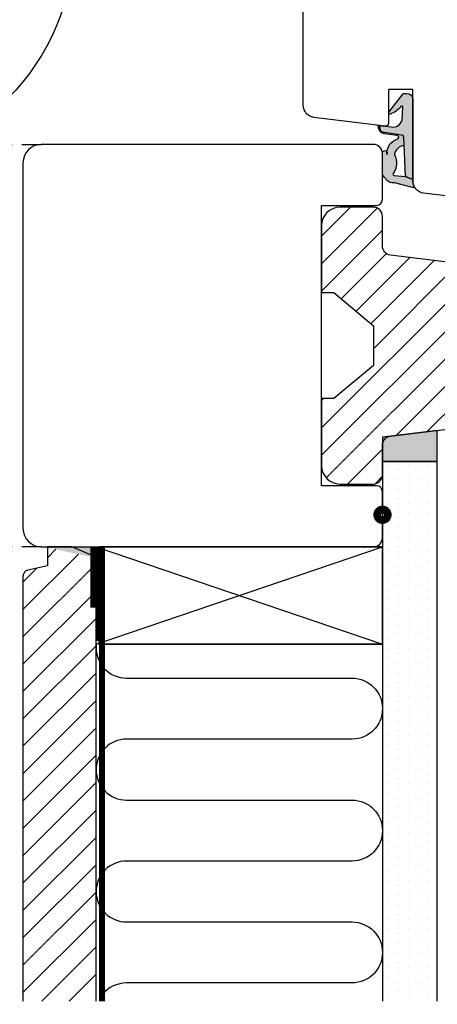
# Model space of a CAD drawing. Units: millimetres. Extents: x -381 to 544, y 156 to 767.
# Drawn here: x 361 to 430, y 510 to 672 of the extents above; entities that cross this region are included whole.
import ezdxf

# ---------------------------------------------------------------- set-up
doc = ezdxf.new("R2010")
doc.units = ezdxf.units.MM
doc.header["$LTSCALE"] = 0.5
doc.linetypes.add('DASHED2', pattern=[9.524999999999999, 6.35, -3.175])
for name, color, linetype in [('1', 7, 'Continuous'), ('2', 4, 'Continuous'), ('SKR', 6, 'Continuous')]:
    doc.layers.add(name, color=color, linetype=linetype)

# ---------------------------------------------------------------- blocks, each defined once
blk = doc.blocks.new('A$C3A06221B')
at = {"layer": '1', "const_width": 1.25}
blk.add_lwpolyline([(0, -0.875, -1), (0, 0.875, -1)], format="xyb", close=True, dxfattribs=at)

msp = doc.modelspace()

# ---------------------------------------------------------------- hatches: boundary and pattern name
at = {"layer": 'SKR'}
h = msp.add_hatch(color=9, dxfattribs=at)
h.dxf.hatch_style = 1
edge = h.paths.add_edge_path(flags=16)
edge.add_arc((421.1029552610001, 654.0056568263693), 0.9924575766146141, 173.0683578582533, 259.3248607761676)
edge.add_line((420.9191121814455, 653.0303754498017), (423.8414043219581, 652.6004418239157))
edge.add_arc((423.7977377546665, 652.3036367853786), 0.3000000000001719, 1.7991811185395932, 81.63056768657412, ccw=False)
edge.add_line((424.0975898574242, 652.3130557275634), (424.3683531081951, 645.8433053883376))
edge.add_line((424.3683531081951, 645.8433053883376), (425.594124854886, 645.3371040102342))
edge.add_line((425.594124854886, 645.3371040102342), (425.594124854887, 658.4471518033046))
edge.add_arc((424.594124854887, 658.4471518033046), 1, 0, 90)
edge.add_line((424.594124854887, 659.4471518033046), (424.150844532548, 659.4471518033046))
edge.add_arc((424.1508445325478, 659.1471518033043), 0.3000000000002642, 89.99999999996743, 136.9953116261978)
edge.add_line((423.9314551646748, 659.3517692641047), (421.6357231401516, 656.3735386930265))
edge.add_arc((421.7941248525171, 656.2514366981623), 0.1999999990753737, 142.3736132268468, 284.3056778696334)
edge.add_arc((420.8807106664488, 659.2681988281305), 3.351827218971585, 286.6937605927322, 324.1932794312782)
edge.add_arc((423.7692667191557, 657.2022350494587), 0.1999999999998188, -2.5436603329770264, 148.3425741909725, ccw=False)
edge.add_line((423.9690696577217, 657.1933589162749), (423.8121469096613, 655.1447572604987))
edge.add_arc((422.3412214728301, 655.4359470911571), 1.499470959437291, 258.12840917339827, 348.8022957862865, ccw=False)
edge.add_line((422.0327518328822, 653.9685481544578), (420.1270940306921, 654.2015187300275))
edge.add_line((420.1270940306921, 654.2015187300275), (420.1177517118103, 654.1254316486132))
edge = h.paths.add_edge_path(flags=17)
edge.add_arc((421.1029552610001, 654.0056568263693), 0.9924575766146141, 173.0683578582533, 259.3248607761676)
edge.add_line((420.1177517118103, 654.1254316486132), (420.1270940306921, 654.2015187300275))
edge.add_line((420.1270940306921, 654.2015187300275), (422.0327518328822, 653.9685481544578))
edge.add_arc((422.3412214728301, 655.4359470911571), 1.499470959437291, 258.1284091733983, 348.8022957862865)
edge.add_line((423.8121469096613, 655.1447572604987), (423.9690696577217, 657.1933589162749))
edge.add_arc((423.7692667191557, 657.2022350494587), 0.1999999999998188, 357.456339667023, 508.3425741909725)
edge.add_arc((420.8807106664488, 659.2681988281305), 3.351827218971585, 286.6937605927322, 324.1932794312782)
edge.add_arc((421.7941248525171, 656.2514366981623), 0.1999999990753737, 142.3736132268468, 284.3056778696334)
edge.add_line((421.6357231401516, 656.3735386930265), (423.9314551646748, 659.3517692641047))
edge.add_arc((424.1508445325478, 659.1471518033043), 0.3000000000002642, 89.99999999996743, 136.9953116261978)
edge.add_line((424.150844532548, 659.4471518033046), (424.594124854887, 659.4471518033046))
edge.add_arc((424.594124854887, 658.4471518033046), 1, 0, 90)
edge.add_line((425.594124854887, 658.4471518033046), (425.594124854886, 645.3371040102342))
edge.add_line((425.594124854886, 645.3371040102342), (424.3683531081951, 645.8433053883376))
edge.add_line((424.3683531081951, 645.8433053883376), (424.0975898574242, 652.3130557275634))
edge.add_arc((423.7977377546665, 652.3036367853786), 0.3000000000001719, 1.799181118539633, 81.63056768657404)
edge.add_line((423.8414043219581, 652.6004418239157), (420.9191121814455, 653.0303754498017))
h.paths.add_polyline_path([(425.594124854886, 645.3371040102342), (424.3683531081951, 645.8433053883376)], flags=0)
edge = h.paths.add_edge_path()
edge.add_arc((421.1029552610001, 654.0056568263693), 0.9924575766146141, 173.0683578582533, 259.3248607761676)
edge.add_arc((421.1029552609999, 654.0056568263692), 0.9924575766144661, 173.0683578582452, 259.3248607761792, ccw=False)
edge.add_line((420.1177517118103, 654.1254316486132), (420.1270940306921, 654.2015187300275))
edge.add_line((420.1270940306921, 654.2015187300275), (422.0327518328822, 653.9685481544578))
edge.add_arc((422.3412214728301, 655.4359470911571), 1.499470959437291, 258.1284091733983, 348.8022957862865)
edge.add_line((423.8121469096613, 655.1447572604987), (423.9690696577217, 657.1933589162749))
edge.add_arc((423.7692667191557, 657.2022350494587), 0.1999999999998188, 357.456339667023, 508.3425741909725)
edge.add_arc((420.8807106664488, 659.2681988281305), 3.351827218971585, 286.6937605927322, 324.1932794312782, ccw=False)
edge.add_arc((421.7941248525171, 656.2514366981623), 0.1999999990753737, 142.3736132268468, 284.3056778696334, ccw=False)
edge.add_line((421.6357231401516, 656.3735386930265), (423.9314551646748, 659.3517692641047))
edge.add_arc((424.1508445325478, 659.1471518033043), 0.3000000000002642, 89.99999999996737, 136.9953116261978, ccw=False)
edge.add_line((424.150844532548, 659.4471518033046), (424.594124854887, 659.4471518033046))
edge.add_arc((424.594124854887, 658.4471518033046), 1, 0, 90, ccw=False)
edge.add_line((425.594124854887, 658.4471518033046), (425.594124854886, 645.3371040102342))
edge.add_line((425.594124854886, 645.3371040102342), (424.3683531081951, 645.8433053883376))
edge.add_line((424.3683531081951, 645.8433053883376), (424.0975898574242, 652.3130557275634))
edge.add_arc((423.7977377546665, 652.3036367853786), 0.3000000000001719, 1.799181118539633, 81.63056768657404)
edge.add_line((423.8414043219581, 652.6004418239157), (420.9191121814455, 653.0303754498017))
h = msp.add_hatch(color=9, dxfattribs=at)
h.dxf.hatch_style = 1
h.paths.add_polyline_path([(420.5940317028225, 646.4223385086301, 0.1882773429868393), (420.858533861768, 645.7448114421568), (421.432594556988, 645.1216327931232, 0.197382769356934), (422.1212193193799, 644.8002590064101), (422.5544354692793, 644.7799304877112), (425.5248207746404, 644.0261888809405, 0.6222592484082651), (425.7576587913843, 644.2992531319236, -0.1021533148923401), (425.594124854886, 645.0913341868712), (425.594124854886, 645.3371040102342), (424.3683531081951, 645.8433053883376), (422.4972127798971, 646.0105228553072, -0.6017583082164157), (422.3601539969288, 646.3362912920038, 0.272730187731442), (422.5780451444388, 649.4198930543301, -0.3363737038432757), (424.1553033625533, 650.9340208388788), (424.0973283251618, 652.3193049081267, 0.3572487283434026), (423.8414043219582, 652.6004418239157), (423.0222377703523, 652.565488789412, -0.9206490554658409), (422.9842980115779, 651.9687384164152, 0.2832729518581976), (421.3326776573316, 649.8911923051714, -0.302487077575421), (421.3185526549332, 649.4480091703603, -0.04389468526705179), (421.3326776573316, 649.8911923051714, 0.785348135274573), (420.5940317028225, 649.6494404266746)])
h = msp.add_hatch(dxfattribs=at)
h.set_pattern_fill('ANSI31', color=256)
h.set_pattern_definition([(45, (-1863.762078609121, -57.81874889986935), (-2.245064030267288, 2.245064030267288), [])])
edge = h.paths.add_edge_path()
edge.add_line((476.6033586423191, 610.8354034210989), (477.6033586423191, 610.8354034210998))
edge.add_line((477.6033586423191, 610.8354034210998), (477.6033586423191, 612.3854034210991))
edge.add_line((477.6033586423191, 612.3854034210991), (481.2033586423195, 612.3854034210991))
edge.add_arc((481.2033586423195, 613.3854034210991), 1, 270, 360)
edge.add_line((482.2033586423195, 613.3854034210991), (482.2033586423195, 615.4854034211031))
edge.add_arc((481.2033586423195, 615.4854034211031), 1, 360, 450)
edge.add_line((481.2033586423195, 616.4854034211031), (477.2033586423195, 616.485403421104))
edge.add_arc((477.2033586423195, 618.085403421103), 1.599999999999, 90, 270, ccw=False)
edge.add_line((477.2033586423195, 619.685403421102), (481.2033586423195, 619.685403421102))
edge.add_arc((481.2033586423195, 620.685403421102), 1, 270, 360)
edge.add_line((482.2033586423195, 620.685403421102), (482.2033586423195, 622.7854034210997))
edge.add_arc((481.2033586423195, 622.7854034210997), 1, 360, 450)
edge.add_line((481.2033586423195, 623.7854034210997), (477.6033586423191, 623.7854034210997))
edge.add_line((477.6033586423191, 623.7854034210997), (477.6033586423191, 625.3354034211071))
edge.add_line((477.6033586423191, 625.3354034211071), (476.6033586423191, 625.3354034211071))
edge.add_line((476.6033586423191, 625.3354034211071), (476.6033586423191, 625.7671053782661))
edge.add_arc((476.1033586423196, 625.7671053782656), 0.4999999999996589, 6.187385517325565e-11, 83.00000000000216)
edge.add_line((476.164293314022, 626.2633784540859), (421.9205546272133, 632.9236720904711))
edge.add_arc((422.1033586423204, 634.4124913179335), 1.50000000000035, 180.0000000000315, 263.00000000002626, ccw=False)
edge.add_line((420.60335864232, 634.4124913179327), (420.6033586423191, 639.2854034210987))
edge.add_arc((419.1033586423191, 639.2854034210987), 1.5, 360, 450)
edge.add_line((419.1033586423191, 640.7854034210987), (413.6033586423191, 640.7854034210987))
edge.add_arc((413.6033586423191, 637.7854034210987), 3, 89.99999999999999, 180)
edge.add_line((410.6033586423191, 637.7854034210987), (410.6033586423191, 626.7854034210987))
edge.add_line((410.6033586423191, 626.7854034210987), (412.6033586423191, 626.7854034210987))
edge.add_line((412.6033586423191, 626.7854034210987), (419.1033586423191, 621.3312558184467))
edge.add_line((419.1033586423191, 621.3312558184467), (419.1033586423191, 614.8395510237509))
edge.add_line((419.1033586423191, 614.8395510237509), (412.6033586423191, 609.3854034210991))
edge.add_line((412.6033586423191, 609.3854034210991), (410.6033586423191, 609.3854034210991))
edge.add_line((410.6033586423191, 609.3854034210991), (410.6033586423191, 598.3854034210991))
edge.add_arc((413.6033586423191, 598.3854034210991), 3, 180, 270)
edge.add_line((413.6033586423191, 595.3854034210991), (419.1033586423191, 595.3854034210991))
edge.add_arc((419.1033586423191, 596.8854034210991), 1.5, 270, 360)
edge.add_line((420.6033586423191, 596.8854034210991), (420.6033586423191, 601.7583155242652))
edge.add_arc((422.1033586423191, 601.7583155242651), 1.500000000000142, 97.00000000000188, 179.9999999999967, ccw=False)
edge.add_line((421.9205546272114, 603.2471347517272), (476.1642933140219, 609.9074283881192))
edge.add_arc((476.1033586423187, 610.4037014639401), 0.5000000000004168, 277.0000000000756, 360.0000000000684)
edge.add_line((476.6033586423191, 610.4037014639408), (476.6033586423191, 610.8354034210989))
for points in [[(420.6003760203648, 603.0857446119229), (420.6065814995235, 599.0854034210992), (429.6033586423181, 599.0854034210992), (429.5971531631594, 604.1898708494042)], [(372.9061407735371, 583.3849511948566), (364.906140773538, 585.0854036882168), (372.9061407735371, 585.0854036882168)]]:
    msp.add_hatch(color=7, dxfattribs=at).paths.add_polyline_path(points)
h = msp.add_hatch(dxfattribs=at)
h.set_pattern_fill('DOTS', color=256, angle=-90.00000000000001, style=0)
h.set_pattern_definition([(270, (-270.4787337003609, 28.68597743733221), (1.5875, -0.7937500000000002), [0, -1.5875])])
h.paths.add_polyline_path([(420.6034807075461, 510.5267665277561), (429.6027617597819, 510.5267665277561), (429.6029991684354, 599.085403421099), (420.6037181162, 599.085403421099)])
h = msp.add_hatch(dxfattribs=at)
h.set_pattern_fill('ANSI31', color=256, style=0)
h.set_pattern_definition([(45, (325.1687170788027, 394.6831478858445), (-2.245064030267288, 2.245064030267288), [])])
edge = h.paths.add_edge_path()
edge.add_line((373.6033586423177, 583.2809895483261), (365.6033586423181, 584.9926409337664))
edge.add_line((365.6033586423181, 584.9926409337664), (365.6033586423181, 581.935629667779))
edge.add_line((365.6033586423181, 581.935629667779), (362.3954469515006, 581.2537669886377))
edge.add_arc((362.6033586423186, 580.2756193879039), 1.000000000000099, 102.000000000015, 179.9999999999968)
edge.add_line((361.6033586423181, 580.2756193879039), (361.6033586423181, 510.5267665277562))
edge.add_line((361.6033586423181, 510.5267665277562), (373.6033586423177, 510.5267665277562))
edge.add_line((373.6033586423177, 510.5267665277562), (373.6033586423177, 583.2809895483261))
h.paths.add_polyline_path([(361.6033586423181, 510.5267665277562), (361.6033586423181, 510.52360176449), (373.6033586423177, 510.5299312910225), (373.6033586423177, 510.5267665277562)], flags=17)
h.paths.add_polyline_path([(361.6033586423181, 510.5267665277562), (373.6033586423181, 510.5267665277562), (373.6033586423177, 510.5299312910225), (361.6033586423181, 510.52360176449)], flags=17)
h.paths.add_polyline_path([(361.6033586423181, 510.5267665277562), (361.6033586423181, 510.5236017644899), (373.6033586423181, 510.5299312910225), (373.6033586423181, 510.5267665277562)], flags=17)
h.paths.add_polyline_path([(361.6033586423181, 510.5236017644899), (361.6033586423181, 510.5267665277563), (373.6033586423181, 510.5267665277563), (373.6033586423181, 510.5299312910225)], flags=17)

# ---------------------------------------------------------------- linework, layer by layer
at = {"layer": '1', "color": 9}
for points in [[(420.1177517118103, 654.1254316486132, 0.395203913482802), (420.9191121814455, 653.0303754498017, -0.3952039134829186), (420.1177517118103, 654.1254316486132), (420.1270940306921, 654.2015187300275), (422.0327518328822, 653.9685481544578, 0.4176626484800751), (423.8121469096613, 655.1447572604987), (423.9690696577217, 657.1933589162749, 0.7734890413533463), (423.5990264528818, 657.3072029099634, -0.1650985115023965), (421.8435438600017, 656.0576384491263, -0.7128459218766379), (421.6357231401516, 656.3735386930265), (423.9314551646748, 659.3517692641047, -0.2079789572832435), (424.150844532548, 659.4471518033046), (424.594124854887, 659.4471518033046, -0.414213562373095), (425.594124854887, 658.4471518033046), (425.594124854886, 645.3371040102342), (424.3683531081951, 645.8433053883376), (424.0975898574242, 652.3130557275634, 0.3631372789376831), (423.8414043219581, 652.6004418239157), (420.9191121814455, 653.0303754498017)], [(424.1409623659783, 650.932291557171, 0.3341528630903495), (422.5780451444388, 649.4198930543301, -0.2754491153192437), (422.3425593699621, 646.3110157012669, 0.5504355863200561), (422.4972127798991, 646.0105228553069), (424.3683531081951, 645.8433053883376), (425.594124854886, 645.3371040102342), (425.594124854886, 645.0913341868703, 0.1021533148922947), (425.7576587913845, 644.2992531319231, -0.6222592484066998), (425.5248207746408, 644.0261888809404), (422.5740442554151, 644.7749547164057, 0.05044690196843545), (422.5342274607546, 644.7808787415546), (422.1212193193796, 644.8002590064101, -0.1973827693568521), (421.432594556988, 645.1216327931232), (420.8585338617676, 645.7448114421571, -0.1882773429868203), (420.5940317028225, 646.4223385086306), (420.5940317028225, 649.7109728423137, -1.315948179997901), (421.3185526549332, 649.4480091703603, -0.3504421839802733), (423.1495305708358, 652.0221621604009, 0.6879547747303337), (423.0159341107, 652.5663480133129), (420.876692141217, 652.8348663079436, -0.3878929076923387), (419.9164433937366, 654.1248532988687, -0.420355518018593), (420.0281182005546, 654.2140003312278), (420.1261461692656, 654.1937990181995)]]:
    msp.add_lwpolyline(points, format="xyb", dxfattribs=at)
at = {"layer": '1'}
msp.add_lwpolyline([(476.164293314022, 626.2633784540859), (421.9205546272132, 632.9236720904711, -0.3788661086952861), (420.60335864232, 634.4124913179327), (420.6033586423191, 639.2854034210987, 0.414213562373095), (419.1033586423191, 640.7854034210987), (413.6033586423191, 640.7854034210987, 0.414213562373095), (410.6033586423191, 637.7854034210987), (410.6033586423191, 626.7854034210987), (412.6033586423191, 626.7854034210987), (419.1033586423191, 621.3312558184467), (419.1033586423191, 614.8395510237509), (412.6033586423191, 609.3854034210991), (410.6033586423191, 609.3854034210991), (410.6033586423191, 598.3854034210991, 0.414213562373095), (413.6033586423191, 595.3854034210991), (419.1033586423191, 595.3854034210991, 0.414213562373095), (420.6033586423191, 596.8854034210991), (420.6033586423191, 601.7583155242652, -0.378866108695286), (421.9205546272114, 603.2471347517272), (476.164293314022, 609.9074283881192, 0.3788661086952861)], format="xyb", dxfattribs=at)
msp.add_lwpolyline([(420.6035988775693, 603.0857446560836), (420.6065814995235, 599.0854034210992), (429.6033586423181, 599.0854034210992), (429.6003760203639, 604.189870893565)], close=True, dxfattribs=at)
msp.add_lwpolyline([(429.60335864232, 510.5267665277562), (429.6033586423181, 599.085403421099), (420.6033586423181, 599.085403421099), (420.60335864232, 510.5267665277562)], dxfattribs=at)
at = {"layer": '1', "const_width": 2}
msp.add_lwpolyline([(373.6561407735371, 575.0976414864476), (373.6561407735371, 585.0976414864476)], dxfattribs=at)
at = {"layer": '1', "color": 7, "linetype": 'DASHED2', "ltscale": 2, "const_width": 1}
msp.add_lwpolyline([(374.1549873142721, 569.6392760967078), (374.1549873142721, 585.0854036882168)], dxfattribs=at)
at = {"layer": '1', "linetype": 'DASHED2', "ltscale": 2, "const_width": 1}
msp.add_lwpolyline([(374.5752677947193, 510.5267665277562), (374.5752677947193, 585.0854034210989)], dxfattribs=at)
at = {"layer": '2'}
for p, q in [((420.6033586423181, 642.0854034210989), (420.6033586423181, 649.5854034210989)), ((410.6033586423181, 641.0854034210989), (419.6033586423181, 641.0854034210989))]:
    msp.add_line(p, q, dxfattribs=at)
at = {"layer": '2', "color": 9}
msp.add_lwpolyline([(435.5039663834759, 642.1003111177812), (427.3596199555022, 643.1003111177812, -0.378866108695286), (425.6033586423127, 645.0854034210639), (425.6033586423127, 660.0854034210939), (421.6033586423127, 660.0854034210939), (421.6033586423127, 654.5854034210942, -0.4504671536909641), (421.0424239706103, 654.0891303452735), (409.3596199555022, 655.5235983063834, -0.3788661086953147), (407.6033586423127, 657.5086906096661), (407.6033586423127, 688.3402697380037, -0.3541185725306969)], format="xyb", dxfattribs=at)
at = {"layer": '2', "color": 3, "linetype": 'DASHED2'}
msp.add_lwpolyline([(364.6033586423181, 585.0854034210989), (337.6033586423181, 585.0854034210989, -0.414213562373095), (334.6033586423183, 588.0854034210989), (334.6033586423183, 648.0854034210989, -0.414213562373095), (337.6033586423181, 651.0854034210989), (364.6033586423181, 651.0854034210989)], format="xyb", dxfattribs=at)
at = {"layer": '2'}
for points in [[(384.6033586423181, 585.0854034210989), (419.1033586423181, 585.0854034210989, 0.414213562373095), (420.6033586423181, 586.5854034210989), (420.6033586423181, 594.0854034210989, 0.414213562373095), (419.6033586423181, 595.0854034210989), (410.6033586423181, 595.0854034210989), (410.6033586423181, 641.0854034210989), (419.6033586423181, 641.0854034210989, 0.414213562373095), (420.6033586423181, 642.0854034210989), (420.6033586423181, 649.5854034210989, 0.414213562373095), (419.1033586423181, 651.0854034210989), (364.6033586423181, 651.0854034210989, 0.414213562373095), (361.6033586423181, 648.0854034210989), (361.6033586423181, 588.0854034210989, 0.414213562373095), (364.6033586423181, 585.0854034210989), (399.6033586423181, 585.0854034210989)], [(373.6033586423177, 510.5267665277562), (373.6033586423177, 583.3849509277388), (369.6033586423181, 585.0854034210989), (365.6033586423181, 585.0854034210989), (365.6033586423181, 581.935629667779), (362.3954469515006, 581.2537669886377, 0.3541185725306983), (361.6033586423181, 580.2756193879039), (361.6033586423181, 510.5267665277562)]]:
    msp.add_lwpolyline(points, format="xyb", dxfattribs=at)
at = {"layer": '2', "linetype": 'Continuous', "lineweight": 35}
msp.add_lwpolyline([(374.1033586423181, 585.0854034210989), (420.6033586423181, 585.0854034210989), (420.6033586423181, 569.0854034210989), (374.1033586423181, 569.0854034210989)], close=True, dxfattribs=at)
at = {"layer": '2'}
for centre, radius, start, end in [((419.1033586423181, 649.5854034210989), 1.5, 0, 90), ((419.6033586423181, 642.0854034210989), 1, 270, 0)]:
    msp.add_arc(centre, radius, start, end, dxfattribs=at)
at = {"layer": 'SKR'}
for p, q in [((373.6033586423181, 569.0854034210989), (420.6033586423181, 585.0854034210989)), ((373.6033586423181, 585.0854034210989), (420.6033586423186, 569.0854034210989))]:
    msp.add_line(p, q, dxfattribs=at)
msp.add_lwpolyline([(373.6341663294042, 569.0854034210989, 0.4471312208945171), (378.6033586423181, 563.5312123373737), (391.1172054007229, 563.5310860916607), (415.6021260971829, 563.5310860916604, -0.9999999999999999), (415.6021260971829, 553.5310860916604), (378.6033586423181, 553.5312123373737, 0.9999999999999999), (378.6033586423181, 543.5312123373737), (391.1172054007229, 543.5310860916607), (415.6021260971829, 543.5310860916604, -0.9999999999999999), (415.6021260971829, 533.5310860916604), (378.6033586423181, 533.5312123373737, 0.9999999999999999), (378.6033586423181, 523.5312123373737), (391.1172054007229, 523.5310860916607), (415.6021260971829, 523.5310860916604, -0.9999999999999999), (415.6021260971829, 513.5310860916604), (378.6033586423181, 513.5312123373737, 0.2293764399948897), (374.6808125226825, 511.6317980787027, 0.2293764399948897)], format="xyb", dxfattribs=at)
msp.add_circle((333.1948531158344, 684.7397302957204), 36.76025990895491, dxfattribs=at)

# ---------------------------------------------------------------- block references
at = {"layer": '1'}
msp.add_blockref('A$C3A06221B', (420.6033586423181, 590.3354034210989), dxfattribs=at)

doc.saveas('drawing.dxf')
